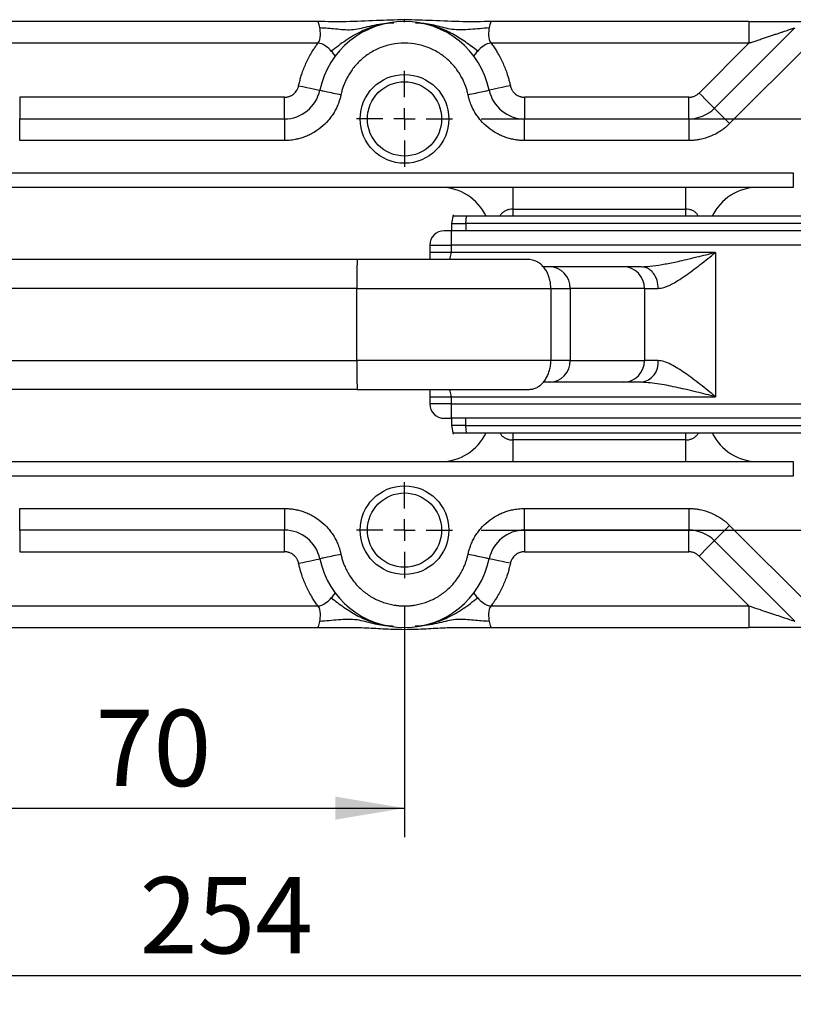
# Model space of a CAD drawing. Units: millimetres. Extents: x 5 to 297, y 6 to 206.
# Drawn here: x 155 to 181, y 128 to 162 of the extents above; entities that cross this region are included whole.
import ezdxf

# ---------------------------------------------------------------- set-up
doc = ezdxf.new("R2010")
doc.units = ezdxf.units.MM
doc.layers.add('DIM', color=5, linetype='Continuous')
doc.styles.add('SLDTEXTSTYLE1', font='TXT', dxfattribs={"width": 0.75})
doc.dimstyles.new('SLDDIMSTYLE1', dxfattribs={"dimtxt": 2.645833, "dimasz": 2.4, "dimexe": 0, "dimexo": 0.0625, "dimgap": 0.661458, "dimtad": 1, "dimdec": 1, "dimlfac": 4, "dimrnd": 1e-09, "dimzin": 12, "dimdsep": 46, "dimtxsty": 'SLDTEXTSTYLE1', "dimsah": 1, "dimcen": 0.09, "dimadec": 0, "dimazin": 3, "dimtfac": 1, "dimtdec": 1, "dimtofl": 0, "dimtmove": 0, "dimatfit": 3, "dimfxl": 0, "dimfrac": 2, "dimtolj": 1, "dimtzin": 12, "dimarcsym": 0})

# ---------------------------------------------------------------- blocks, each defined once
blk = doc.blocks.new('_D_8')
at = {"layer": 'DIM', "color": 5}
for p, q in [((150.354, 142.05), (150.354, 134.08)), ((167.854, 142.05), (167.854, 134.08)), ((150.354, 135.08), (167.854, 135.08))]:
    blk.add_line(p, q, dxfattribs=at)
for points in [[(150.354, 135.08), (152.754, 134.68), (152.754, 135.48)], [(167.854, 135.08), (165.454, 135.48), (165.454, 134.68)]]:
    blk.add_solid(points, dxfattribs=at)
at = {"layer": 'DIM', "color": 5, "insert": (157.149, 138.49), "char_height": 2.6458, "attachment_point": 1, "style": 'SLDTEXTSTYLE1'}
blk.add_mtext('70', dxfattribs=at)
blk = doc.blocks.new('_D_9')
at = {"layer": 'DIM', "color": 5}
for p, q in [((129.854, 143.337), (129.854, 128.283)), ((193.354, 141.087), (193.354, 128.283)), ((129.854, 129.283), (193.354, 129.283))]:
    blk.add_line(p, q, dxfattribs=at)
for points in [[(129.854, 129.283), (132.254, 128.883), (132.254, 129.683)], [(193.354, 129.283), (190.954, 129.683), (190.954, 128.883)]]:
    blk.add_solid(points, dxfattribs=at)
at = {"layer": 'DIM', "color": 5, "insert": (158.672, 132.694), "char_height": 2.6458, "attachment_point": 1, "style": 'SLDTEXTSTYLE1'}
blk.add_mtext('254', dxfattribs=at)
blk = doc.blocks.new('_D_10')
at = {"layer": 'DIM', "color": 5}
for p, q in [((170.517, 158.962), (199.94, 158.962)), ((198.94, 158.962), (198.94, 144.712)), ((170.517, 144.712), (199.94, 144.712))]:
    blk.add_line(p, q, dxfattribs=at)
for points in [[(198.94, 158.962), (198.54, 156.562), (199.34, 156.562)], [(198.94, 144.712), (199.34, 147.112), (198.54, 147.112)]]:
    blk.add_solid(points, dxfattribs=at)
at = {"layer": 'DIM', "color": 5, "insert": (195.529, 149.882), "char_height": 2.6458, "attachment_point": 1, "rotation": 90, "style": 'SLDTEXTSTYLE1'}
blk.add_mtext('57', dxfattribs=at)
blk = doc.blocks.new('SW_CENTERMARKSYMBOL_2')
at = {"layer": 'DIM', "color": 0}
for p, q in [((0, 0.75), (0, 1.6625)), ((0, 0), (0, 0.375)), ((-0.75, 0), (-1.6625, 0)), ((0, 0), (-0.375, 0)), ((0, 0), (0, -0.375)), ((0, 0), (0.375, 0)), ((0.75, 0), (1.6625, 0)), ((0, -0.75), (0, -1.6625))]:
    blk.add_line(p, q, dxfattribs=at)
blk = doc.blocks.new('SW_CENTERMARKSYMBOL_5')
at = {"layer": 'DIM', "color": 0}
for p, q in [((0, 0.75), (0, 1.6625)), ((0, 0), (0, 0.375)), ((-0.75, 0), (-1.6625, 0)), ((0, 0), (-0.375, 0)), ((0, 0), (0, -0.375)), ((0, 0), (0.375, 0)), ((0.75, 0), (1.6625, 0)), ((0, -0.75), (0, -1.6625))]:
    blk.add_line(p, q, dxfattribs=at)

msp = doc.modelspace()

# ---------------------------------------------------------------- linework, layer by layer
at = {"color": 7, "linetype": 'Continuous', "lineweight": 25}
for p, q in [((164.854106, 162.337116), (153.354106, 162.337116)), ((179.793445, 162.337116), (170.854106, 162.337116)), ((178.595222, 159.328232), (181.384436, 162.117446)), ((179.793445, 162.337116), (179.793445, 161.587116)), ((164.854106, 161.587116), (153.354106, 161.587116)), ((179.793445, 161.587116), (170.854106, 161.587116)), ((179.793445, 161.587116), (178.064892, 159.858563)), ((181.914767, 161.587116), (179.125553, 158.797902)), ((154.513057, 159.712116), (154.513057, 158.962116)), ((163.695155, 159.712116), (154.513057, 159.712116)), ((163.695155, 158.962116), (163.695155, 159.712116)), ((172.013057, 159.712116), (172.013057, 158.962116)), ((177.711339, 159.712116), (172.013057, 159.712116)), ((177.711339, 158.962116), (177.711339, 159.712116)), ((154.513057, 158.212116), (154.513057, 158.962116)), ((154.513057, 158.962116), (163.695155, 158.962116)), ((163.695155, 158.962116), (163.695155, 158.212116)), ((172.013057, 158.212116), (172.013057, 158.962116)), ((172.013057, 158.962116), (177.711339, 158.962116)), ((177.711339, 158.962116), (177.711339, 158.212116)), ((163.695155, 158.212116), (154.513057, 158.212116)), ((177.711339, 158.212116), (172.013057, 158.212116)), ((147.604106, 157.087116), (181.333461, 157.087116)), ((181.333461, 157.087116), (181.333461, 156.587116)), ((181.333461, 156.587116), (147.604106, 156.587116)), ((171.604106, 156.587116), (171.604106, 155.837116)), ((177.604107, 155.837116), (177.604107, 156.587116)), ((169.541155, 155.636658), (169.487706, 155.337116)), ((169.978963, 155.337116), (170.001342, 155.587116)), ((187.292151, 155.587116), (170.001342, 155.587116)), ((171.604106, 155.837116), (177.604107, 155.837116)), ((169.487294, 155.337116), (169.487294, 155.087116)), ((169.487363, 155.337116), (169.978963, 155.337116)), ((187.291622, 155.337116), (169.978963, 155.337116)), ((169.978963, 155.337116), (169.978963, 155.087116)), ((169.4775, 155.087116), (169.2317, 155.087116)), ((186.008472, 155.087116), (169.4775, 155.087116)), ((168.731665, 154.587116), (168.731665, 154.337116)), ((168.731769, 154.587116), (169.469168, 154.587116)), ((169.469168, 154.587116), (169.469168, 154.337116)), ((186.00014, 154.587116), (169.469168, 154.587116)), ((178.63629, 154.337116), (169.469168, 154.337116)), ((178.63629, 154.337116), (178.63629, 149.337116)), ((166.215422, 154.087116), (136.969482, 154.087116)), ((172.87445, 153.837116), (172.665409, 153.837116)), ((175.442405, 153.837116), (172.87445, 153.837116)), ((166.19876, 153.087116), (136.952821, 153.087116)), ((166.19876, 153.087116), (172.925968, 153.087116)), ((166.19876, 150.587116), (166.19876, 153.087116)), ((172.925968, 153.087116), (172.925968, 150.587116)), ((173.601888, 153.087116), (173.601888, 150.587116)), ((176.169842, 153.087116), (173.601888, 153.087116)), ((176.169842, 153.087116), (176.169842, 150.587116)), ((176.169842, 153.087116), (176.649974, 153.087116)), ((136.952821, 150.587116), (166.19876, 150.587116)), ((172.925968, 150.587116), (166.19876, 150.587116)), ((173.601888, 150.587116), (176.169842, 150.587116)), ((176.649974, 150.587116), (176.169842, 150.587116)), ((172.87445, 149.837116), (172.664552, 149.837116)), ((175.442405, 149.837116), (172.87445, 149.837116)), ((166.215422, 149.587116), (136.969482, 149.587116)), ((168.731665, 149.337116), (168.731665, 149.087116)), ((169.469168, 149.087116), (168.731769, 149.087116)), ((169.469168, 149.337116), (178.63629, 149.337116)), ((169.469168, 149.337116), (169.469168, 149.087116)), ((169.469168, 149.087116), (186.00014, 149.087116)), ((169.2317, 148.587116), (169.4775, 148.587116)), ((186.008472, 148.587116), (169.4775, 148.587116)), ((169.487294, 148.587116), (169.487294, 148.326873)), ((169.978963, 148.337116), (169.978963, 148.587116)), ((169.487706, 148.337116), (169.541155, 148.037574)), ((169.978963, 148.337116), (187.291622, 148.337116)), ((170.001342, 148.087116), (169.978963, 148.337116)), ((170.001342, 148.087116), (187.292151, 148.087116)), ((171.604106, 147.837116), (171.604106, 147.087116)), ((177.604107, 147.837116), (171.604106, 147.837116)), ((177.604107, 147.087116), (177.604107, 147.837116)), ((147.604106, 147.087116), (181.333461, 147.087116)), ((181.333461, 147.087116), (181.333461, 146.587116)), ((181.333461, 146.587116), (147.604106, 146.587116)), ((154.513057, 145.462116), (163.695155, 145.462116)), ((154.513057, 144.712116), (154.513057, 145.462116)), ((163.695155, 145.462116), (163.695155, 144.712116)), ((172.013057, 145.462116), (177.711339, 145.462116)), ((172.013057, 144.712116), (172.013057, 145.462116)), ((177.711339, 145.462116), (177.711339, 144.712116)), ((163.695155, 144.712116), (154.513057, 144.712116)), ((154.513057, 144.712116), (154.513057, 143.962116)), ((163.695155, 143.962116), (163.695155, 144.712116)), ((177.711339, 144.712116), (172.013057, 144.712116)), ((172.013057, 144.712116), (172.013057, 143.962116)), ((177.711339, 143.962116), (177.711339, 144.712116)), ((179.125553, 144.876329), (181.914767, 142.087116)), ((181.384436, 141.556786), (178.595222, 144.345999)), ((154.513057, 143.962116), (163.695155, 143.962116)), ((172.013057, 143.962116), (177.711339, 143.962116)), ((178.064892, 143.815669), (179.793445, 142.087116)), ((153.354106, 142.087116), (164.854106, 142.087116)), ((170.854106, 142.087116), (179.793445, 142.087116)), ((153.354106, 141.337116), (164.854106, 141.337116)), ((164.854106, 141.337116), (166.149913, 141.337116)), ((169.558299, 141.337116), (170.854106, 141.337116)), ((170.854106, 141.337116), (179.793445, 141.337116))]:
    msp.add_line(p, q, dxfattribs=at)
at = {"color": 8, "linetype": 'Continuous', "lineweight": 25}
for p, q in [((171.604106, 155.837116), (171.604106, 155.587116)), ((177.604107, 155.587116), (177.604107, 155.837116)), ((169.469168, 154.337116), (168.731665, 154.337116)), ((172.956342, 153.087116), (173.601888, 153.087116)), ((173.601888, 150.587116), (172.925968, 150.587116)), ((168.731665, 149.337116), (169.469168, 149.337116)), ((171.604106, 148.087116), (171.604106, 147.837116)), ((177.604107, 147.837116), (177.604107, 148.087116))]:
    msp.add_line(p, q, dxfattribs=at)
at = {"color": 7, "linetype": 'Continuous', "lineweight": 25, "flags": 128}
for points in [[(164.184443, 160.109175), (164.327626, 160.079051), (164.465307, 160.050084), (164.592194, 160.023388), (164.703412, 159.999989), (164.794686, 159.980786), (164.862508, 159.966517), (164.904273, 159.95773), (164.918376, 159.954763)], [(171.523769, 160.109175), (171.380586, 160.079051), (171.242905, 160.050084), (171.116017, 160.023388), (171.0048, 159.999989), (170.913526, 159.980786), (170.845704, 159.966517), (170.803939, 159.95773), (170.789836, 159.954763)], [(178.064892, 159.858563), (178.168354, 159.7551), (178.267842, 159.655614), (178.359529, 159.563927), (178.439892, 159.483562), (178.505845, 159.417609), (178.554853, 159.368601), (178.585032, 159.338422), (178.595222, 159.328232)], [(179.125553, 158.797902), (179.02209, 158.901365), (178.922604, 159.000851), (178.830917, 159.092538), (178.750552, 159.172902), (178.684599, 159.238856), (178.635591, 159.287864), (178.605413, 159.318042), (178.595222, 159.328232)], [(178.595222, 144.345999), (178.605413, 144.35619), (178.635591, 144.386368), (178.684599, 144.435376), (178.750552, 144.50133), (178.830917, 144.581694), (178.922604, 144.673381), (179.02209, 144.772867), (179.125553, 144.876329)], [(178.595222, 144.345999), (178.585032, 144.335809), (178.554853, 144.30563), (178.505845, 144.256623), (178.439892, 144.190669), (178.359529, 144.110305), (178.267842, 144.018618), (178.168354, 143.919132), (178.064892, 143.815669)], [(164.184443, 143.565057), (164.327626, 143.595181), (164.465307, 143.624148), (164.592194, 143.650844), (164.703412, 143.674243), (164.794686, 143.693446), (164.862508, 143.707715), (164.904273, 143.716502), (164.918376, 143.719469)], [(171.523769, 143.565057), (171.380586, 143.595181), (171.242905, 143.624148), (171.116017, 143.650844), (171.0048, 143.674243), (170.913526, 143.693446), (170.845704, 143.707715), (170.803939, 143.716502), (170.789836, 143.719469)]]:
    msp.add_lwpolyline(points, dxfattribs=at)
at = {"color": 7, "linetype": 'Continuous', "lineweight": 25}
for centre, radius in [((167.854106, 158.962116), 1.5375), ((167.854106, 158.962116), 1.2875), ((167.854106, 144.712116), 1.5375), ((167.854106, 144.712116), 1.2875)]:
    msp.add_circle(centre, radius, dxfattribs=at)
for centre, radius, start, end in [((167.854106, 159.337116), 3, 11.881156, 168.118844), ((163.695155, 160.212116), 1.25, 270, 348.118844), ((172.013057, 160.212116), 1.25, 191.881156, 270), ((177.711339, 160.212116), 1.25, 270, 315), ((169.104106, 154.837116), 1.75, 25.3769335, 90), ((180.104106, 154.837116), 1.75, 90, 154.6230665), ((169.231735, 154.58715), 0.499966, 90.0040378, 180.0039135), ((176.977743, 154.712068), 7.509615, 177.1373243, 180.9533879), ((181.215304, 153.337045), 15.018624, 177.1373009, 180.9535176), ((172.862994, 153.098228), 0.738977, 359.1384147, 89.1117364), ((175.430949, 153.098228), 0.738977, 359.1384147, 89.1117364), ((181.215304, 150.337187), 15.018624, 179.0464824, 182.8626991), ((172.862994, 150.576004), 0.738977, 270.8882937, 0.8615551), ((175.430949, 150.576004), 0.738977, 270.8882636, 0.8615853), ((175.97138, 150.513068), 0.682622, 278.0164059, 6.2274565), ((169.231735, 149.087082), 0.499966, 179.9960865, 269.9959622), ((176.977743, 148.962164), 7.509615, 179.0466121, 182.8626757), ((169.104106, 148.837116), 1.75, 270, 334.6230665), ((180.104106, 148.837116), 1.75, 205.3769335, 270), ((163.695155, 143.462116), 1.25, 11.881156, 90), ((172.013057, 143.462116), 1.25, 90, 168.118844), ((177.711339, 143.462116), 1.25, 45, 90), ((167.854106, 144.337116), 3, 191.881156, 270), ((167.854106, 144.337116), 3, 270, 348.118844)]:
    msp.add_arc(centre, radius, start, end, dxfattribs=at)
for points, knots in [([(167.854106, 162.398907), (167.529665, 162.389114), (166.852101, 162.368661), (165.85336, 162.316777), (165.178286, 162.330517), (164.854106, 162.337116)], [0, 0, 0, 0, 0.323212569, 0.674997336, 1, 1, 1, 1]), ([(170.854106, 162.337116), (170.529926, 162.330517), (169.854852, 162.316777), (168.856111, 162.368661), (168.178547, 162.389114), (167.854106, 162.398907)], [0, 0, 0, 0, 0.325002818, 0.676787585, 1, 1, 1, 1]), ([(164.917132, 162.125387), (164.903493, 162.200198), (164.886782, 162.255911), (164.86212, 162.324058), (164.854106, 162.337116), (164.854106, 162.337116)], [0, 0, 0, 0, 0.5, 0.5, 1, 1, 1, 1]), ([(164.854106, 161.587116), (164.91107, 161.663067), (164.931742, 161.761626), (164.94165, 161.955919), (164.93077, 162.050575), (164.917132, 162.125387)], [0, 0, 0, 0, 0.5, 0.5, 1, 1, 1, 1]), ([(170.79108, 162.125387), (170.777441, 162.050575), (170.766562, 161.955919), (170.77647, 161.761626), (170.797142, 161.663067), (170.854106, 161.587116)], [0, 0, 0, 0, 0.5, 0.5, 1, 1, 1, 1]), ([(170.854106, 162.337116), (170.854106, 162.337116), (170.846092, 162.324058), (170.82143, 162.255911), (170.804719, 162.200198), (170.79108, 162.125387)], [0, 0, 0, 0, 0.5, 0.5, 1, 1, 1, 1]), ([(179.793446, 162.337116), (180.071129, 162.337116), (180.348697, 162.337116), (180.861783, 162.337116), (181.097096, 162.337116), (181.489795, 162.337116), (181.647027, 162.337116), (181.859554, 162.337116), (181.914766, 162.337116), (181.914766, 162.337116)], [0, 0, 0, 0, 0.25, 0.25, 0.5, 0.5, 0.75, 0.75, 1, 1, 1, 1]), ([(164.184443, 160.109175), (164.1902, 160.13571), (164.201709, 160.188767), (164.221157, 160.267842), (164.242193, 160.346496), (164.264975, 160.424696), (164.3018, 160.541645), (164.356954, 160.695973), (164.436432, 160.88502), (164.526153, 161.069533), (164.614643, 161.228774), (164.698233, 161.364123), (164.773608, 161.477417), (164.827265, 161.550539), (164.854106, 161.587116)], [0, 0, 0, 0, 0.049808508, 0.099588478, 0.149363408, 0.199156802, 0.248992137, 0.374270374, 0.499632627, 0.625004562, 0.750460575, 0.833640011, 0.916783262, 1, 1, 1, 1]), ([(165.31645, 161.308146), (165.264325, 161.36338), (165.196028, 161.429622), (165.037865, 161.541762), (164.948487, 161.587116), (164.854106, 161.587116)], [0, 0, 0, 0, 0.5, 0.5, 1, 1, 1, 1]), ([(170.055904, 159.800351), (170.050723, 159.823893), (170.040365, 159.870958), (170.021965, 159.940872), (170.00148, 160.010212), (169.969644, 160.106299), (169.922402, 160.227715), (169.852172, 160.376087), (169.768696, 160.523297), (169.633404, 160.723875), (169.423226, 160.965543), (169.108184, 161.220743), (168.731242, 161.424524), (168.305994, 161.556657), (167.854106, 161.602499), (167.402218, 161.556657), (166.97697, 161.424524), (166.600028, 161.220743), (166.284985, 160.965543), (166.074838, 160.723907), (165.939535, 160.523334), (165.85609, 160.376162), (165.785795, 160.227759), (165.729968, 160.08388), (165.684698, 159.941315), (165.663106, 159.847346), (165.652308, 159.800351)], [0, 0, 0, 0, 0.011798272, 0.023587072, 0.035378589, 0.047185008, 0.073128115, 0.099092526, 0.127474049, 0.155876581, 0.217427376, 0.283452765, 0.353283611, 0.425903618, 0.500003022, 0.574102426, 0.646722433, 0.716553278, 0.782578668, 0.844129463, 0.872510985, 0.900913518, 0.926856623, 0.952821035, 0.976405087, 1, 1, 1, 1]), ([(170.854106, 161.587116), (170.759725, 161.587116), (170.670347, 161.541762), (170.512183, 161.429622), (170.443887, 161.36338), (170.391762, 161.308146)], [0, 0, 0, 0, 0.5, 0.5, 1, 1, 1, 1]), ([(170.854106, 161.587116), (170.870297, 161.565243), (170.902671, 161.52151), (170.9494, 161.454599), (170.99476, 161.386767), (171.03862, 161.317918), (171.102335, 161.212961), (171.182044, 161.069576), (171.271743, 160.885101), (171.351236, 160.696013), (171.412504, 160.524664), (171.459047, 160.372811), (171.494435, 160.24173), (171.513988, 160.153373), (171.523769, 160.109175)], [0, 0, 0, 0, 0.049919821, 0.099810878, 0.149696826, 0.199601327, 0.249548016, 0.374921861, 0.500375955, 0.625656094, 0.751016425, 0.834010483, 0.916968695, 1, 1, 1, 1]), ([(165.454106, 161.137116), (165.454106, 161.137116), (165.447336, 161.15021), (165.404736, 161.207844), (165.368575, 161.252911), (165.31645, 161.308146)], [0, 0, 0, 0, 0.5, 0.5, 1, 1, 1, 1]), ([(170.391762, 161.308146), (170.339637, 161.252911), (170.303476, 161.207844), (170.260876, 161.15021), (170.254106, 161.137116), (170.254106, 161.137116)], [0, 0, 0, 0, 0.5, 0.5, 1, 1, 1, 1]), ([(163.695155, 159.712116), (163.706219, 159.712323), (163.728278, 159.712735), (163.761168, 159.716109), (163.793708, 159.721506), (163.825893, 159.729123), (163.860869, 159.739857), (163.898246, 159.754521), (163.950649, 159.780572), (164.011874, 159.821844), (164.07527, 159.883335), (164.117907, 159.942448), (164.145143, 159.992749), (164.161745, 160.030952), (164.175201, 160.069796), (164.181361, 160.096041), (164.184443, 160.109175)], [0, 0, 0, 0, 0.0487112758, 0.0971176678, 0.1454325933, 0.1938706785, 0.2426449236, 0.3064362792, 0.3704261606, 0.5000779662, 0.6297297718, 0.7573894539, 0.819275133, 0.8813534065, 0.9406295369, 1, 1, 1, 1]), ([(171.523769, 160.109175), (171.526249, 160.09839), (171.531194, 160.076889), (171.541267, 160.045398), (171.553248, 160.014666), (171.567328, 159.984738), (171.585034, 159.952722), (171.607078, 159.919165), (171.64336, 159.873248), (171.696353, 159.821832), (171.769579, 159.772453), (171.836204, 159.7429), (171.891035, 159.726604), (171.931837, 159.718223), (171.972619, 159.713052), (171.999571, 159.712428), (172.013057, 159.712116)], [0, 0, 0, 0, 0.048711276, 0.097117668, 0.145432593, 0.193870678, 0.242644924, 0.306436279, 0.370426161, 0.500077966, 0.629729772, 0.757389454, 0.819275133, 0.881353406, 0.940629537, 1, 1, 1, 1]), ([(165.652308, 159.800351), (165.64767, 159.779278), (165.6384, 159.737162), (165.621921, 159.674621), (165.603577, 159.612636), (165.58318, 159.551243), (165.548816, 159.457937), (165.495118, 159.334758), (165.413829, 159.184529), (165.319031, 159.04026), (165.17389, 158.856595), (164.962016, 158.650987), (164.717228, 158.486007), (164.50762, 158.381783), (164.346968, 158.318726), (164.183177, 158.270099), (164.037519, 158.23997), (163.910471, 158.222819), (163.802978, 158.213784), (163.731116, 158.212672), (163.695155, 158.212116)], [0, 0, 0, 0, 0.02374885, 0.047464192, 0.071170875, 0.094893779, 0.11865773, 0.180607466, 0.242605345, 0.306462742, 0.370369764, 0.500004498, 0.629639231, 0.69349663, 0.757403655, 0.819353395, 0.881351276, 0.920909583, 0.960420723, 1, 1, 1, 1]), ([(164.918376, 159.954763), (164.918376, 159.954763), (164.93414, 159.951446), (165.005673, 159.936397), (165.061685, 159.924612), (165.204994, 159.894461), (165.291807, 159.876197), (165.472496, 159.838182), (165.565813, 159.818549), (165.652308, 159.800351)], [0, 0, 0, 0, 0.25, 0.25, 0.5, 0.5, 0.75, 0.75, 1, 1, 1, 1]), ([(170.055904, 159.800351), (170.142398, 159.818549), (170.235715, 159.838182), (170.416405, 159.876197), (170.503218, 159.894461), (170.646527, 159.924612), (170.702539, 159.936397), (170.774072, 159.951446), (170.789836, 159.954763), (170.789836, 159.954763)], [0, 0, 0, 0, 0.25, 0.25, 0.5, 0.5, 0.75, 0.75, 1, 1, 1, 1]), ([(172.013057, 158.212116), (171.991481, 158.212316), (171.948358, 158.212717), (171.883764, 158.215967), (171.81933, 158.221156), (171.755054, 158.228476), (171.656671, 158.242894), (171.525076, 158.270081), (171.361329, 158.318699), (171.200633, 158.381764), (170.991022, 158.485982), (170.746197, 158.650986), (170.534354, 158.856564), (170.389208, 159.040223), (170.294427, 159.184452), (170.21312, 159.334722), (170.153648, 159.471056), (170.110707, 159.591851), (170.079735, 159.695181), (170.063852, 159.765274), (170.055904, 159.800351)], [0, 0, 0, 0, 0.02374885, 0.047464192, 0.071170875, 0.094893779, 0.11865773, 0.180607466, 0.242605345, 0.306462742, 0.370369764, 0.500004498, 0.629639231, 0.693496631, 0.757403655, 0.819353395, 0.881351276, 0.920909584, 0.960420723, 1, 1, 1, 1]), ([(177.711339, 159.712116), (177.722139, 159.712317), (177.743725, 159.712718), (177.775996, 159.715986), (177.813616, 159.722099), (177.856244, 159.732708), (177.902947, 159.749409), (177.947842, 159.770626), (177.990029, 159.796095), (178.029555, 159.825137), (178.053108, 159.847415), (178.064892, 159.858563)], [0, 0, 0, 0, 0.0825167354, 0.1649373167, 0.2476088144, 0.3736425966, 0.5000262113, 0.626060002, 0.7524436252, 0.8761349152, 1, 1, 1, 1]), ([(179.125553, 158.797902), (179.110112, 158.782745), (179.07926, 158.752462), (179.031182, 158.708992), (178.981866, 158.667038), (178.93118, 158.626733), (178.879156, 158.588042), (178.789392, 158.525687), (178.657401, 158.44625), (178.477994, 158.361366), (178.291069, 158.294516), (178.120607, 158.252092), (177.970072, 158.22758), (177.840986, 158.214523), (177.754588, 158.212919), (177.711339, 158.212116)], [0, 0, 0, 0, 0.041330416, 0.082578801, 0.123788529, 0.165003098, 0.206265989, 0.247620531, 0.373774541, 0.500016002, 0.626170015, 0.752411478, 0.834979719, 0.917393138, 1, 1, 1, 1]), ([(170.001342, 155.587116), (169.946063, 155.587116), (169.835441, 155.587116), (169.689575, 155.587116), (169.584683, 155.587116), (169.529373, 155.587116), (169.530741, 155.587116), (169.531194, 155.587116)], [0, 0, 0, 0, 0.226118603, 0.452502572, 0.673468637, 0.891793204, 1, 1, 1, 1]), ([(168.732282, 154.337116), (168.731375, 154.260148), (168.73028, 154.1672), (168.726209, 154.098865), (168.725509, 154.087116)], [0, 0, 0, 0, 0.828068145, 1, 1, 1, 1]), ([(176.066576, 153.837116), (176.198077, 153.844083), (176.465288, 153.858241), (176.892805, 153.933418), (177.284782, 154.013855), (177.651858, 154.097239), (177.976862, 154.174623), (178.310462, 154.256291), (178.527635, 154.310163), (178.63629, 154.337116)], [0, 0, 0, 0, 0.1602716284, 0.3256710828, 0.5000573366, 0.6157700431, 0.7498528263, 0.8748482207, 1, 1, 1, 1]), ([(176.649974, 153.087116), (176.714838, 153.094021), (176.815211, 153.104706), (176.966365, 153.161924), (177.127384, 153.236449), (177.335571, 153.35665), (177.588131, 153.525339), (177.846068, 153.713376), (178.107212, 153.914095), (178.370957, 154.123276), (178.547563, 154.265608), (178.63629, 154.337116)], [0, 0, 0, 0, 0.112651253, 0.174322081, 0.2401843, 0.362809715, 0.488150783, 0.614710257, 0.741814999, 0.870288016, 1, 1, 1, 1]), ([(172.158685, 154.087116), (172.003813, 154.087116), (171.689962, 154.087116), (171.096141, 154.087116), (170.414231, 154.087116), (169.650002, 154.087116), (168.825825, 154.087116), (167.964188, 154.087116), (167.089348, 154.087116), (166.504137, 154.087116), (166.215422, 154.087116)], [0, 0, 0, 0, 0.121244502, 0.245705495, 0.372397478, 0.500220445, 0.628013944, 0.754619211, 0.878940777, 1, 1, 1, 1]), ([(172.925968, 153.087116), (172.923984, 153.141813), (172.91996, 153.252793), (172.887559, 153.413878), (172.83634, 153.567148), (172.766616, 153.705979), (172.6795, 153.828944), (172.578323, 153.930829), (172.464125, 154.010306), (172.35345, 154.058034), (172.250432, 154.083008), (172.189407, 154.08574), (172.158685, 154.087116)], [0, 0, 0, 0, 0.103656574, 0.210318446, 0.314030487, 0.420706083, 0.525244198, 0.632737587, 0.738671982, 0.84759577, 0.923275398, 1, 1, 1, 1]), ([(176.066576, 153.837116), (175.928504, 153.837116), (175.652359, 153.837116), (175.512389, 153.837116), (175.442405, 153.837116)], [0, 0, 0, 0, 0.49999988, 1, 1, 1, 1]), ([(176.649974, 153.087116), (176.642181, 153.181463), (176.630193, 153.326599), (176.557445, 153.501211), (176.48215, 153.621366), (176.388685, 153.718163), (176.252861, 153.811686), (176.139965, 153.827097), (176.066576, 153.837116)], [0, 0, 0, 0, 0.239456808, 0.368360413, 0.499999779, 0.631639409, 0.760543315, 1, 1, 1, 1]), ([(172.158685, 149.587116), (172.202079, 149.589864), (172.290125, 149.595441), (172.417513, 149.640367), (172.538507, 149.711604), (172.646936, 149.808249), (172.741803, 149.928434), (172.818361, 150.065874), (172.876426, 150.219252), (172.908444, 150.360423), (172.923639, 150.484541), (172.925189, 150.552802), (172.925968, 150.587116)], [0, 0, 0, 0, 0.1083105037, 0.2197634892, 0.327964603, 0.4393720598, 0.5463653167, 0.6565516868, 0.7619853249, 0.8705521412, 0.9349270029, 1, 1, 1, 1]), ([(178.63629, 149.337116), (178.547563, 149.408624), (178.370957, 149.550958), (178.107215, 149.760129), (177.846056, 149.960883), (177.588174, 150.148791), (177.335414, 150.317953), (177.087171, 150.459963), (176.853344, 150.564393), (176.714937, 150.579857), (176.649974, 150.587116)], [0, 0, 0, 0, 0.12973434, 0.2582295, 0.385356148, 0.511937435, 0.637300106, 0.759946656, 0.887327346, 1, 1, 1, 1]), ([(176.066576, 149.837116), (175.928504, 149.837116), (175.652359, 149.837116), (175.512389, 149.837116), (175.442405, 149.837116)], [0, 0, 0, 0, 0.49999988, 1, 1, 1, 1]), ([(178.63629, 149.337116), (178.527633, 149.364074), (178.310457, 149.417955), (177.97688, 149.499553), (177.651777, 149.57721), (177.219793, 149.674204), (176.687448, 149.789681), (176.273486, 149.821308), (176.066576, 149.837116)], [0, 0, 0, 0, 0.125204415, 0.250252379, 0.38439513, 0.500152928, 0.750161514, 1, 1, 1, 1]), ([(166.215422, 149.587116), (166.504137, 149.587116), (167.089348, 149.587116), (167.964188, 149.587116), (168.825825, 149.587116), (169.650002, 149.587116), (170.414231, 149.587116), (171.096141, 149.587116), (171.689962, 149.587116), (172.003813, 149.587116), (172.158685, 149.587116)], [0, 0, 0, 0, 0.1210592235, 0.2453807889, 0.3719860559, 0.4997795548, 0.6276025219, 0.7542945051, 0.8787554978, 1, 1, 1, 1]), ([(168.726726, 149.587116), (168.727045, 149.580808), (168.730385, 149.514658), (168.731381, 149.421442), (168.732282, 149.337116)], [0, 0, 0, 0, 0.095359777, 1, 1, 1, 1]), ([(169.978963, 148.337116), (169.919361, 148.337116), (169.826942, 148.337116), (169.714252, 148.337116), (169.634369, 148.337116), (169.568556, 148.337116), (169.503271, 148.337116), (169.493662, 148.337116), (169.487363, 148.337116)], [0, 0, 0, 0, 0.2274818813, 0.352738231, 0.482988234, 0.6157233391, 0.7481303012, 1, 1, 1, 1]), ([(169.526939, 148.087116), (169.532273, 148.087116), (169.543333, 148.087116), (169.626736, 148.087116), (169.749559, 148.087116), (169.88213, 148.087116), (169.968422, 148.087116), (170.001342, 148.087116)], [0, 0, 0, 0, 0.2059934185, 0.4271757467, 0.6457150959, 0.86484337, 1, 1, 1, 1]), ([(163.695155, 145.462116), (163.716731, 145.461915), (163.759854, 145.461515), (163.824448, 145.458265), (163.888882, 145.453076), (163.953158, 145.445756), (164.051541, 145.431338), (164.183136, 145.404151), (164.346883, 145.355532), (164.507579, 145.292468), (164.71719, 145.18825), (164.962015, 145.023245), (165.173858, 144.817668), (165.319004, 144.634009), (165.413785, 144.48978), (165.495092, 144.33951), (165.554564, 144.203176), (165.597505, 144.082381), (165.628477, 143.97905), (165.64436, 143.908957), (165.652308, 143.873881)], [0, 0, 0, 0, 0.02374885, 0.047464192, 0.071170875, 0.094893779, 0.11865773, 0.180607466, 0.242605345, 0.306462742, 0.370369764, 0.500004498, 0.629639231, 0.693496631, 0.757403655, 0.819353395, 0.881351276, 0.920909584, 0.960420723, 1, 1, 1, 1]), ([(170.055904, 143.873881), (170.060542, 143.894954), (170.069812, 143.93707), (170.086291, 143.999611), (170.104635, 144.061596), (170.125032, 144.122989), (170.159396, 144.216295), (170.213094, 144.339474), (170.294383, 144.489703), (170.389181, 144.633972), (170.534321, 144.817637), (170.746196, 145.023245), (170.990984, 145.188225), (171.200592, 145.292449), (171.361244, 145.355505), (171.525035, 145.404133), (171.670693, 145.434262), (171.797741, 145.451413), (171.905234, 145.460447), (171.977095, 145.461559), (172.013057, 145.462116)], [0, 0, 0, 0, 0.02374885, 0.047464192, 0.071170875, 0.094893779, 0.11865773, 0.180607466, 0.242605345, 0.306462742, 0.370369764, 0.500004498, 0.629639231, 0.69349663, 0.757403655, 0.819353395, 0.881351276, 0.920909583, 0.960420723, 1, 1, 1, 1]), ([(177.711339, 145.462116), (177.732975, 145.461915), (177.776204, 145.461513), (177.840938, 145.458255), (177.905476, 145.453049), (177.969817, 145.445709), (178.033961, 145.436281), (178.141526, 145.4169), (178.291028, 145.379739), (178.47791, 145.312901), (178.657356, 145.227994), (178.807889, 145.137458), (178.931666, 145.048347), (179.032177, 144.966302), (179.094403, 144.906344), (179.125553, 144.876329)], [0, 0, 0, 0, 0.0413304158, 0.0825788005, 0.123788529, 0.165003098, 0.206265989, 0.2476205311, 0.3737745415, 0.5000160025, 0.6261700151, 0.7524114781, 0.834979719, 0.9173931377, 1, 1, 1, 1]), ([(164.184443, 143.565057), (164.181963, 143.575842), (164.177018, 143.597343), (164.166945, 143.628834), (164.154964, 143.659565), (164.140884, 143.689493), (164.123178, 143.72151), (164.101134, 143.755067), (164.064852, 143.800984), (164.011859, 143.8524), (163.938633, 143.901778), (163.872008, 143.931332), (163.817177, 143.947628), (163.776374, 143.956009), (163.735593, 143.961179), (163.708641, 143.961804), (163.695155, 143.962116)], [0, 0, 0, 0, 0.048711276, 0.097117668, 0.145432593, 0.193870678, 0.242644924, 0.306436279, 0.370426161, 0.500077966, 0.629729772, 0.757389454, 0.819275133, 0.881353406, 0.940629537, 1, 1, 1, 1]), ([(165.652308, 143.873881), (165.565813, 143.855683), (165.472496, 143.83605), (165.291807, 143.798035), (165.204994, 143.77977), (165.061685, 143.74962), (165.005673, 143.737835), (164.93414, 143.722785), (164.918376, 143.719469), (164.918376, 143.719469)], [0, 0, 0, 0, 0.25, 0.25, 0.5, 0.5, 0.75, 0.75, 1, 1, 1, 1]), ([(165.652308, 143.873881), (165.657527, 143.850173), (165.667956, 143.80279), (165.686495, 143.732431), (165.707132, 143.662697), (165.730078, 143.593632), (165.768739, 143.488661), (165.829148, 143.350086), (165.920601, 143.181075), (166.027247, 143.018775), (166.19053, 142.812153), (166.428888, 142.580845), (166.704276, 142.395242), (166.940085, 142.27799), (167.120822, 142.207051), (167.305084, 142.152346), (167.46895, 142.118451), (167.611877, 142.099157), (167.732807, 142.088993), (167.81365, 142.087742), (167.854106, 142.087116)], [0, 0, 0, 0, 0.023749694, 0.047465457, 0.07117214, 0.094894624, 0.11865774, 0.180610152, 0.242605356, 0.30646551, 0.370369775, 0.500004509, 0.629639242, 0.693499398, 0.757403666, 0.81935608, 0.881351287, 0.920910753, 0.960421892, 1, 1, 1, 1]), ([(167.854106, 142.087116), (167.87838, 142.087341), (167.926895, 142.087792), (167.999564, 142.091448), (168.072053, 142.097286), (168.144362, 142.105521), (168.255044, 142.121742), (168.403088, 142.152327), (168.587306, 142.207024), (168.768086, 142.277971), (169.003898, 142.395217), (169.279324, 142.580845), (169.517649, 142.812122), (169.680938, 143.018739), (169.787568, 143.180998), (169.879037, 143.35005), (169.945943, 143.503427), (169.99425, 143.63932), (170.029094, 143.755567), (170.046962, 143.83442), (170.055904, 143.873881)], [0, 0, 0, 0, 0.023749694, 0.047465457, 0.07117214, 0.094894624, 0.11865774, 0.180610152, 0.242605356, 0.30646551, 0.370369775, 0.500004509, 0.629639242, 0.693499398, 0.757403666, 0.81935608, 0.881351287, 0.920910753, 0.960421892, 1, 1, 1, 1]), ([(170.789836, 143.719469), (170.789836, 143.719469), (170.774072, 143.722785), (170.702539, 143.737835), (170.646527, 143.74962), (170.503218, 143.77977), (170.416405, 143.798035), (170.235715, 143.83605), (170.142398, 143.855683), (170.055904, 143.873881)], [0, 0, 0, 0, 0.25, 0.25, 0.5, 0.5, 0.75, 0.75, 1, 1, 1, 1]), ([(172.013057, 143.962116), (172.001993, 143.961909), (171.979934, 143.961497), (171.947044, 143.958123), (171.914504, 143.952726), (171.882319, 143.945109), (171.847342, 143.934374), (171.809966, 143.919711), (171.757563, 143.89366), (171.696338, 143.852388), (171.632942, 143.790897), (171.590304, 143.731784), (171.563068, 143.681483), (171.546467, 143.643279), (171.533011, 143.604436), (171.526851, 143.57819), (171.523769, 143.565057)], [0, 0, 0, 0, 0.048711276, 0.097117668, 0.145432593, 0.193870678, 0.242644924, 0.306436279, 0.370426161, 0.500077966, 0.629729772, 0.757389454, 0.819275133, 0.881353407, 0.940629537, 1, 1, 1, 1]), ([(178.064892, 143.815669), (178.057114, 143.823164), (178.041566, 143.838144), (178.016437, 143.858653), (177.985512, 143.880931), (177.947868, 143.903572), (177.903035, 143.924786), (177.856287, 143.94153), (177.808447, 143.953351), (177.759962, 143.960764), (177.727554, 143.961665), (177.711339, 143.962116)], [0, 0, 0, 0, 0.082516735, 0.164937317, 0.247608815, 0.373642597, 0.500026212, 0.626060002, 0.752443625, 0.876134915, 1, 1, 1, 1]), ([(164.854106, 142.087116), (164.837915, 142.108989), (164.805541, 142.152722), (164.758812, 142.219633), (164.713452, 142.287465), (164.669592, 142.356314), (164.605877, 142.461271), (164.526168, 142.604656), (164.436468, 142.78913), (164.356976, 142.978219), (164.295708, 143.149568), (164.249165, 143.301421), (164.213777, 143.432502), (164.194224, 143.520859), (164.184443, 143.565057)], [0, 0, 0, 0, 0.049919821, 0.0998108781, 0.1496968261, 0.1996013268, 0.2495480159, 0.3749218607, 0.5003759555, 0.6256560941, 0.7510164249, 0.834010483, 0.9169686951, 1, 1, 1, 1]), ([(171.523769, 143.565057), (171.518012, 143.538521), (171.506503, 143.485465), (171.487055, 143.40639), (171.466019, 143.327736), (171.443237, 143.249535), (171.406412, 143.132587), (171.351258, 142.978259), (171.27178, 142.789212), (171.182059, 142.604699), (171.093568, 142.445457), (171.009979, 142.310109), (170.934604, 142.196815), (170.880947, 142.123693), (170.854106, 142.087116)], [0, 0, 0, 0, 0.049808508, 0.099588478, 0.149363408, 0.199156802, 0.248992137, 0.374270374, 0.499632627, 0.625004562, 0.750460575, 0.833640011, 0.916783262, 1, 1, 1, 1]), ([(164.854106, 142.087116), (164.948487, 142.087116), (165.037865, 142.13247), (165.196028, 142.24461), (165.264325, 142.310851), (165.31645, 142.366086)], [0, 0, 0, 0, 0.5, 0.5, 1, 1, 1, 1]), ([(165.31645, 142.366086), (165.368575, 142.421321), (165.404736, 142.466388), (165.447336, 142.524022), (165.454106, 142.537116), (165.454106, 142.537116)], [0, 0, 0, 0, 0.5, 0.5, 1, 1, 1, 1]), ([(170.254106, 142.537116), (170.254106, 142.537116), (170.260876, 142.524022), (170.303476, 142.466388), (170.339637, 142.421321), (170.391762, 142.366086)], [0, 0, 0, 0, 0.5, 0.5, 1, 1, 1, 1]), ([(170.391762, 142.366086), (170.443887, 142.310851), (170.512183, 142.24461), (170.670347, 142.13247), (170.759725, 142.087116), (170.854106, 142.087116)], [0, 0, 0, 0, 0.5, 0.5, 1, 1, 1, 1]), ([(164.917132, 141.548845), (164.93077, 141.623657), (164.94165, 141.718313), (164.931742, 141.912606), (164.91107, 142.011164), (164.854106, 142.087116)], [0, 0, 0, 0, 0.5, 0.5, 1, 1, 1, 1]), ([(167.854106, 142.087116), (167.854106, 141.998728), (167.854106, 141.903368), (167.854106, 141.718722), (167.854106, 141.630009), (167.854106, 141.483563), (167.854106, 141.426324), (167.854106, 141.353225), (167.854106, 141.337116), (167.854106, 141.337116)], [0, 0, 0, 0, 0.25, 0.25, 0.5, 0.5, 0.75, 0.75, 1, 1, 1, 1]), ([(170.854106, 142.087116), (170.797142, 142.011164), (170.77647, 141.912606), (170.766562, 141.718313), (170.777441, 141.623657), (170.79108, 141.548845)], [0, 0, 0, 0, 0.5, 0.5, 1, 1, 1, 1]), ([(179.793446, 142.087116), (180.001708, 142.017695), (180.209884, 141.948303), (180.594699, 141.820032), (180.771184, 141.761203), (181.065708, 141.663029), (181.183631, 141.623721), (181.343027, 141.570589), (181.384436, 141.556786), (181.384436, 141.556786)], [0, 0, 0, 0, 0.25, 0.25, 0.5, 0.5, 0.75, 0.75, 1, 1, 1, 1]), ([(179.793446, 142.087116), (179.793446, 141.998728), (179.793446, 141.903368), (179.793446, 141.718722), (179.793446, 141.630009), (179.793446, 141.483563), (179.793446, 141.426324), (179.793446, 141.353225), (179.793446, 141.337116), (179.793446, 141.337116)], [0, 0, 0, 0, 0.25, 0.25, 0.5, 0.5, 0.75, 0.75, 1, 1, 1, 1]), ([(164.854106, 141.337116), (164.854106, 141.337116), (164.86212, 141.350174), (164.886782, 141.418321), (164.903493, 141.474034), (164.917132, 141.548845)], [0, 0, 0, 0, 0.5, 0.5, 1, 1, 1, 1]), ([(165.851614, 141.336551), (166.051447, 141.338299), (166.47321, 141.34199), (167.124194, 141.286308), (167.601379, 141.279127), (167.854106, 141.275325)], [0, 0, 0, 0, 0.297527101, 0.627955844, 1, 1, 1, 1]), ([(167.854106, 141.275325), (168.106833, 141.279127), (168.584018, 141.286308), (169.235002, 141.34199), (169.656766, 141.338299), (169.856598, 141.336551)], [0, 0, 0, 0, 0.372044156, 0.702472899, 1, 1, 1, 1]), ([(170.79108, 141.548845), (170.804719, 141.474034), (170.82143, 141.418321), (170.846092, 141.350174), (170.854106, 141.337116), (170.854106, 141.337116)], [0, 0, 0, 0, 0.5, 0.5, 1, 1, 1, 1]), ([(181.914766, 141.337116), (181.914766, 141.337116), (181.859554, 141.337116), (181.647027, 141.337116), (181.489795, 141.337116), (181.097096, 141.337116), (180.861783, 141.337116), (180.348697, 141.337116), (180.071129, 141.337116), (179.793446, 141.337116)], [0, 0, 0, 0, 0.25, 0.25, 0.5, 0.5, 0.75, 0.75, 1, 1, 1, 1])]:
    msp.add_open_spline(points, degree=3, knots=knots, dxfattribs=at)
at = {"color": 8, "linetype": 'Continuous', "lineweight": 25}
for points, knots in [([(167.854106, 162.314946), (167.854106, 162.340841), (167.854106, 162.371411), (167.854106, 162.392139), (167.854106, 162.395309)], [0, 0, 0, 0, 0.847104818, 1, 1, 1, 1]), ([(164.917132, 162.125387), (165.099795, 162.113065), (165.465392, 162.088403), (166.019622, 162.022328), (166.598684, 162.168513), (167.08416, 162.273458), (167.391169, 162.287603), (167.47939, 162.291668)], [0, 0, 0, 0, 0.212213544, 0.424739648, 0.642301844, 0.897213488, 1, 1, 1, 1]), ([(167.060198, 162.221353), (166.983185, 162.206344), (166.739328, 162.158817), (166.32748, 161.990805), (165.805642, 161.686968), (165.481546, 161.435993), (165.31645, 161.308146)], [0, 0, 0, 0, 0.118746268, 0.376004255, 0.68213529, 1, 1, 1, 1]), ([(168.230047, 162.295053), (168.28527, 162.292618), (168.524654, 162.282064), (168.950372, 162.214221), (169.519686, 162.034007), (170.146049, 162.071417), (170.576214, 162.107409), (170.79108, 162.125387)], [0, 0, 0, 0, 0.064425856, 0.279279837, 0.498985055, 0.74974399, 1, 1, 1, 1]), ([(170.391761, 161.308146), (170.251602, 161.416676), (169.975381, 161.630563), (169.521336, 161.918493), (169.024413, 162.13774), (168.606033, 162.260689), (168.338579, 162.277264), (168.272515, 162.281357)], [0, 0, 0, 0, 0.2266890195, 0.4467507031, 0.6621904479, 0.9165574139, 1, 1, 1, 1]), ([(179.793446, 161.587116), (179.825938, 161.597938), (179.88653, 161.618118), (179.970767, 161.646167), (180.041734, 161.669853), (180.137923, 161.701964), (180.256978, 161.741594), (180.449221, 161.805725), (180.630814, 161.866243), (180.801748, 161.923206), (180.91786, 161.961925), (181.02205, 161.996642), (181.115541, 162.027818), (181.195825, 162.054568), (181.256725, 162.074878), (181.300195, 162.089363), (181.331024, 162.099639), (181.3464, 162.104766), (181.353865, 162.107256)], [0, 0, 0, 0, 0.056296595, 0.104980134, 0.146050563, 0.179507925, 0.272214791, 0.353525048, 0.516876581, 0.59466439, 0.665292773, 0.733695356, 0.795559008, 0.853884991, 0.906470329, 0.939575722, 0.970661344, 1, 1, 1, 1]), ([(171.604106, 155.837116), (171.568147, 155.835273), (171.496599, 155.831606), (171.394288, 155.800744), (171.30158, 155.750628), (171.215285, 155.68198), (171.174629, 155.619732), (171.153326, 155.587116)], [0, 0, 0, 0, 0.1903000018, 0.378646139, 0.5716762199, 0.7755710684, 1, 1, 1, 1]), ([(178.040722, 155.587116), (178.024848, 155.620166), (177.993528, 155.685375), (177.905948, 155.750189), (177.814066, 155.800851), (177.711553, 155.831577), (177.640044, 155.835264), (177.604107, 155.837116)], [0, 0, 0, 0, 0.212742059, 0.419744564, 0.615701037, 0.80687183, 1, 1, 1, 1]), ([(169.411744, 154.087116), (169.420853, 154.106185), (169.442945, 154.15243), (169.464186, 154.238228), (169.467528, 154.304559), (169.469168, 154.337116)], [0, 0, 0, 0, 0.26324262, 0.638381665, 1, 1, 1, 1]), ([(169.469168, 149.337116), (169.467528, 149.369671), (169.464185, 149.436002), (169.442946, 149.5218), (169.420854, 149.568046), (169.411744, 149.587116)], [0, 0, 0, 0, 0.361602045, 0.736759295, 1, 1, 1, 1]), ([(171.167491, 148.087116), (171.183364, 148.054066), (171.214684, 147.988857), (171.302264, 147.924044), (171.394146, 147.87338), (171.496659, 147.842655), (171.568169, 147.838968), (171.604106, 147.837116)], [0, 0, 0, 0, 0.212741125, 0.419744673, 0.615698184, 0.806871976, 1, 1, 1, 1]), ([(177.604107, 147.837116), (177.640065, 147.838959), (177.711613, 147.842626), (177.813924, 147.873487), (177.906632, 147.923604), (177.992926, 147.992252), (178.033583, 148.0545), (178.054885, 148.087116)], [0, 0, 0, 0, 0.190298647, 0.378646609, 0.571675589, 0.775570738, 1, 1, 1, 1]), ([(165.31645, 142.366086), (165.45661, 142.257556), (165.732831, 142.043668), (166.186876, 141.755739), (166.683799, 141.536492), (167.102179, 141.413542), (167.369632, 141.396968), (167.435696, 141.392874)], [0, 0, 0, 0, 0.2266890238, 0.4467508758, 0.6621906246, 0.9165574124, 1, 1, 1, 1]), ([(168.228671, 141.384626), (168.278902, 141.387302), (168.500436, 141.399107), (168.881525, 141.49381), (169.381791, 141.679326), (169.902273, 141.988411), (170.226566, 142.238626), (170.391761, 142.366086)], [0, 0, 0, 0, 0.062270911, 0.274635969, 0.486386084, 0.738364177, 1, 1, 1, 1]), ([(167.478165, 141.379179), (167.422942, 141.381614), (167.183558, 141.392168), (166.75784, 141.460011), (166.188526, 141.640225), (165.562163, 141.602815), (165.131998, 141.566823), (164.917132, 141.548845)], [0, 0, 0, 0, 0.064425677, 0.279279658, 0.4989847, 0.749743992, 1, 1, 1, 1]), ([(170.79108, 141.548845), (170.608416, 141.561167), (170.24282, 141.585829), (169.68859, 141.651904), (169.109528, 141.505719), (168.624052, 141.400774), (168.317043, 141.386628), (168.228822, 141.382564)], [0, 0, 0, 0, 0.212213314, 0.424739723, 0.642301958, 0.897213647, 1, 1, 1, 1])]:
    msp.add_open_spline(points, degree=3, knots=knots, dxfattribs=at)

# ---------------------------------------------------------------- block references
at = {"layer": 'DIM', "color": 1}
for name, p in [('SW_CENTERMARKSYMBOL_2', (167.854106, 158.962116)), ('SW_CENTERMARKSYMBOL_5', (167.854106, 144.712116))]:
    msp.add_blockref(name, p, dxfattribs=at)

# ---------------------------------------------------------------- dimensions: what is measured, and where the dimension line sits
at = {"layer": 'DIM', "color": 5}
dim = msp.add_linear_dim(base=(198.939797, 144.712116), p1=(169.516606, 158.962116), p2=(169.516606, 144.712116), angle=90, dimstyle='SLDDIMSTYLE1', dxfattribs=at)
dim.commit()
dim.dimension.update_dxf_attribs({"geometry": '_D_10', "text_midpoint": (198.939797, 151.837116), "dimtype": 160})
for base, p1, p2, picture, middle in [((193.354106, 129.283119), (129.854106, 144.337116), (193.354106, 142.087116), '_D_9', (161.604106, 129.283119)), ((167.854106, 135.079839), (150.354106, 143.049616), (167.854106, 143.049616), '_D_8', (159.104106, 135.079839))]:
    dim = msp.add_linear_dim(base=base, p1=p1, p2=p2, dimstyle='SLDDIMSTYLE1', dxfattribs=at)
    dim.commit()
    dim.dimension.update_dxf_attribs({"geometry": picture, "text_midpoint": middle, "dimtype": 160})

doc.saveas('drawing.dxf')
